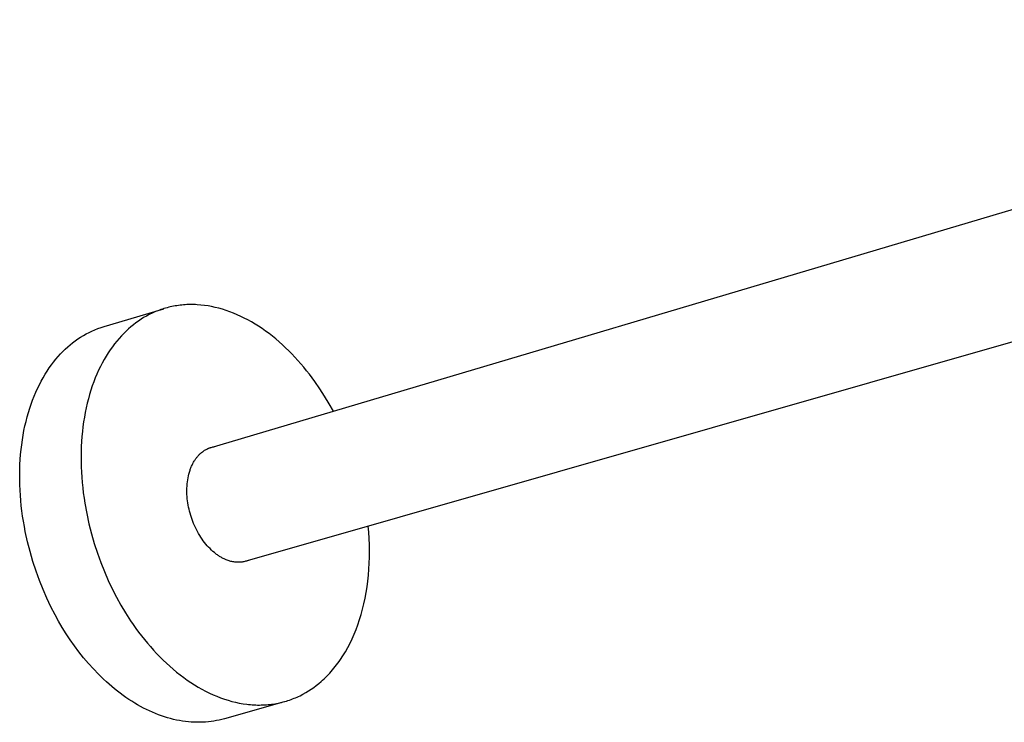
# Model space of a CAD drawing. Units: millimetres. Extents: x -691 to 429, y -661 to 336.
# Drawn here: x -691 to -494, y -434 to -293 of the extents above; entities that cross this region are included whole.
import ezdxf

# ---------------------------------------------------------------- set-up
doc = ezdxf.new("R2010")
doc.units = ezdxf.units.MM
doc.header["$MEASUREMENT"] = 0
doc.layers.add('Default', color=7, linetype='Continuous', true_color=0x000000)

msp = doc.modelspace()

# ---------------------------------------------------------------- linework, layer by layer
at = {"layer": 'Default', "color": 7, "true_color": 0xffffff}
for p, q in [((-653.58, -379.07), (-364.06, -293.02)), ((-356.66, -318.87), (-646.63, -401.81)), ((-674.36, -354.56), (-662.4, -350.99)), ((-663.87, -351.52), (-664.17, -351.64)), ((-663.57, -351.4), (-663.87, -351.52)), ((-663.27, -351.28), (-663.57, -351.4)), ((-662.97, -351.18), (-663.27, -351.28)), ((-662.66, -351.07), (-662.97, -351.18)), ((-662.35, -350.97), (-662.66, -351.07)), ((-662.04, -350.88), (-662.35, -350.97)), ((-661.72, -350.79), (-662.04, -350.88)), ((-661.4, -350.71), (-661.72, -350.79)), ((-661.08, -350.64), (-661.4, -350.71)), ((-660.76, -350.56), (-661.08, -350.64)), ((-660.44, -350.5), (-660.76, -350.56)), ((-660.11, -350.44), (-660.44, -350.5)), ((-659.78, -350.39), (-660.11, -350.44)), ((-659.45, -350.34), (-659.78, -350.39)), ((-659.11, -350.29), (-659.45, -350.34)), ((-658.78, -350.26), (-659.11, -350.29)), ((-658.44, -350.23), (-658.78, -350.26)), ((-658.1, -350.2), (-658.44, -350.23)), ((-657.76, -350.18), (-658.1, -350.2)), ((-657.41, -350.17), (-657.76, -350.18)), ((-657.07, -350.16), (-657.41, -350.17)), ((-656.72, -350.16), (-657.07, -350.16)), ((-656.37, -350.17), (-656.72, -350.16)), ((-656.02, -350.18), (-656.37, -350.17)), ((-655.67, -350.2), (-656.02, -350.18)), ((-654.96, -350.26), (-655.67, -350.2)), ((-654.24, -350.34), (-654.96, -350.26)), ((-653.52, -350.44), (-654.24, -350.34)), ((-652.8, -350.57), (-653.52, -350.44)), ((-652.07, -350.73), (-652.8, -350.57)), ((-651.35, -350.91), (-652.07, -350.73)), ((-650.62, -351.12), (-651.35, -350.91)), ((-649.89, -351.35), (-650.62, -351.12)), ((-649.15, -351.61), (-649.89, -351.35)), ((-667.48, -353.47), (-667.99, -353.83)), ((-666.96, -353.12), (-667.48, -353.47)), ((-666.43, -352.79), (-666.96, -353.12)), ((-665.88, -352.48), (-666.43, -352.79)), ((-665.32, -352.18), (-665.88, -352.48)), ((-664.75, -351.9), (-665.32, -352.18)), ((-664.17, -351.64), (-664.75, -351.9)), ((-648.42, -351.89), (-649.15, -351.61)), ((-647.69, -352.2), (-648.42, -351.89)), ((-646.97, -352.53), (-647.69, -352.2)), ((-646.24, -352.88), (-646.97, -352.53)), ((-645.52, -353.26), (-646.24, -352.88)), ((-644.8, -353.66), (-645.52, -353.26)), ((-676.79, -355.47), (-676.19, -355.21)), ((-676.19, -355.21), (-675.59, -354.97)), ((-675.59, -354.97), (-674.98, -354.75)), ((-674.98, -354.75), (-674.36, -354.56)), ((-669.47, -355.04), (-669.95, -355.49)), ((-668.98, -354.61), (-669.47, -355.04)), ((-668.48, -354.21), (-668.98, -354.61)), ((-667.99, -353.83), (-668.48, -354.21)), ((-644.08, -354.09), (-644.8, -353.66)), ((-643.37, -354.53), (-644.08, -354.09)), ((-642.67, -355), (-643.37, -354.53)), ((-641.97, -355.49), (-642.67, -355)), ((-680.15, -357.45), (-679.62, -357.07)), ((-679.62, -357.07), (-679.08, -356.72)), ((-679.08, -356.72), (-678.52, -356.38)), ((-678.52, -356.38), (-677.96, -356.06)), ((-677.96, -356.06), (-677.38, -355.76)), ((-677.38, -355.76), (-676.79, -355.47)), ((-671.36, -356.96), (-671.82, -357.49)), ((-670.9, -356.44), (-671.36, -356.96)), ((-670.43, -355.95), (-670.9, -356.44)), ((-669.95, -355.49), (-670.43, -355.95)), ((-641.28, -356), (-641.97, -355.49)), ((-640.6, -356.53), (-641.28, -356)), ((-639.93, -357.07), (-640.6, -356.53)), ((-639.26, -357.64), (-639.93, -357.07)), ((-682.63, -359.59), (-682.15, -359.12)), ((-682.15, -359.12), (-681.66, -358.67)), ((-681.66, -358.67), (-681.17, -358.25)), ((-681.17, -358.25), (-680.67, -357.85)), ((-680.67, -357.85), (-680.15, -357.45)), ((-673.13, -359.24), (-673.55, -359.87)), ((-672.71, -358.64), (-673.13, -359.24)), ((-672.27, -358.05), (-672.71, -358.64)), ((-671.82, -357.49), (-672.27, -358.05)), ((-638.6, -358.22), (-639.26, -357.64)), ((-637.96, -358.82), (-638.6, -358.22)), ((-637.32, -359.44), (-637.96, -358.82)), ((-684.48, -361.69), (-684.03, -361.13)), ((-684.03, -361.13), (-683.57, -360.59)), ((-683.57, -360.59), (-683.11, -360.08)), ((-683.11, -360.08), (-682.63, -359.59)), ((-674.35, -361.19), (-674.73, -361.89)), ((-673.96, -360.52), (-674.35, -361.19)), ((-673.55, -359.87), (-673.96, -360.52)), ((-636.7, -360.07), (-637.32, -359.44)), ((-636.08, -360.72), (-636.7, -360.07)), ((-635.48, -361.38), (-636.08, -360.72)), ((-634.88, -362.05), (-635.48, -361.38)), ((-685.78, -363.51), (-685.36, -362.88)), ((-685.36, -362.88), (-684.93, -362.27)), ((-684.93, -362.27), (-684.48, -361.69)), ((-675.46, -363.34), (-675.8, -364.1)), ((-675.1, -362.6), (-675.46, -363.34)), ((-674.73, -361.89), (-675.1, -362.6)), ((-634.31, -362.73), (-634.88, -362.05)), ((-633.74, -363.43), (-634.31, -362.73)), ((-686.97, -365.52), (-686.59, -364.83)), ((-686.59, -364.83), (-686.19, -364.16)), ((-686.19, -364.16), (-685.78, -363.51)), ((-676.13, -364.88), (-676.44, -365.68)), ((-675.8, -364.1), (-676.13, -364.88)), ((-633.18, -364.13), (-633.74, -363.43)), ((-632.64, -364.85), (-633.18, -364.13)), ((-632.11, -365.57), (-632.64, -364.85)), ((-688.05, -367.74), (-687.71, -366.98)), ((-687.71, -366.98), (-687.35, -366.24)), ((-687.35, -366.24), (-686.97, -365.52)), ((-676.73, -366.5), (-677.01, -367.34)), ((-676.44, -365.68), (-676.73, -366.5)), ((-631.1, -367.04), (-632.11, -365.57)), ((-630.13, -368.54), (-631.1, -367.04)), ((-688.7, -369.32), (-688.38, -368.52)), ((-688.38, -368.52), (-688.05, -367.74)), ((-677.52, -369.07), (-677.75, -369.97)), ((-677.28, -368.2), (-677.52, -369.07)), ((-677.01, -367.34), (-677.28, -368.2)), ((-629.22, -370.05), (-630.13, -368.54)), ((-689.54, -371.83), (-689.28, -370.97)), ((-689.28, -370.97), (-688.99, -370.14)), ((-688.99, -370.14), (-688.7, -369.32)), ((-677.96, -370.88), (-678.15, -371.8)), ((-677.75, -369.97), (-677.96, -370.88)), ((-628.37, -371.58), (-629.22, -370.05)), ((-690.02, -373.6), (-689.79, -372.71)), ((-689.79, -372.71), (-689.54, -371.83)), ((-678.32, -372.74), (-678.47, -373.69)), ((-678.15, -371.8), (-678.32, -372.74)), ((-690.43, -375.43), (-690.23, -374.51)), ((-690.23, -374.51), (-690.02, -373.6)), ((-678.61, -374.66), (-678.72, -375.64)), ((-678.47, -373.69), (-678.61, -374.66)), ((-690.76, -377.33), (-690.6, -376.37)), ((-690.6, -376.37), (-690.43, -375.43)), ((-678.81, -376.63), (-678.89, -377.63)), ((-678.72, -375.64), (-678.81, -376.63)), ((-691.01, -379.27), (-690.89, -378.29)), ((-690.89, -378.29), (-690.76, -377.33)), ((-678.94, -378.64), (-678.98, -379.66)), ((-678.89, -377.63), (-678.94, -378.64)), ((-653.89, -379.22), (-653.73, -379.14)), ((-653.73, -379.14), (-653.56, -379.06)), ((-653.56, -379.06), (-653.4, -378.99)), ((-653.4, -378.99), (-653.23, -378.92)), ((-653.23, -378.92), (-653.05, -378.86)), ((-653.05, -378.86), (-652.88, -378.81)), ((-652.88, -378.81), (-652.7, -378.76)), ((-652.7, -378.76), (-652.53, -378.72)), ((-652.53, -378.72), (-652.35, -378.68)), ((-652.35, -378.68), (-652.17, -378.65)), ((-691.18, -381.26), (-691.11, -380.26)), ((-691.11, -380.26), (-691.01, -379.27)), ((-678.98, -379.66), (-678.99, -380.68)), ((-678.99, -380.68), (-678.98, -381.71)), ((-656.04, -381.19), (-655.95, -381.06)), ((-655.95, -381.06), (-655.85, -380.93)), ((-655.85, -380.93), (-655.75, -380.8)), ((-655.75, -380.8), (-655.65, -380.68)), ((-655.65, -380.68), (-655.55, -380.56)), ((-655.55, -380.56), (-655.44, -380.44)), ((-655.44, -380.44), (-655.34, -380.33)), ((-655.34, -380.33), (-655.23, -380.22)), ((-655.23, -380.22), (-655.13, -380.12)), ((-655.13, -380.12), (-655.02, -380.02)), ((-655.02, -380.02), (-654.91, -379.92)), ((-654.91, -379.92), (-654.8, -379.83)), ((-654.8, -379.83), (-654.65, -379.72)), ((-654.65, -379.72), (-654.51, -379.61)), ((-654.51, -379.61), (-654.36, -379.5)), ((-654.36, -379.5), (-654.21, -379.4)), ((-654.21, -379.4), (-654.05, -379.31)), ((-654.05, -379.31), (-653.89, -379.22)), ((-691.28, -383.28), (-691.24, -382.26)), ((-691.24, -382.26), (-691.18, -381.26)), ((-678.98, -381.71), (-678.96, -382.74)), ((-678.96, -382.74), (-678.91, -383.78)), ((-657.07, -383.24), (-657.01, -383.06)), ((-657.01, -383.06), (-656.94, -382.89)), ((-656.94, -382.89), (-656.87, -382.72)), ((-656.87, -382.72), (-656.8, -382.55)), ((-656.8, -382.55), (-656.72, -382.39)), ((-656.72, -382.39), (-656.65, -382.22)), ((-656.65, -382.22), (-656.57, -382.07)), ((-656.57, -382.07), (-656.48, -381.91)), ((-656.48, -381.91), (-656.4, -381.76)), ((-656.4, -381.76), (-656.31, -381.61)), ((-656.31, -381.61), (-656.22, -381.47)), ((-656.22, -381.47), (-656.13, -381.33)), ((-656.13, -381.33), (-656.04, -381.19)), ((-691.29, -384.3), (-691.28, -383.28)), ((-691.29, -385.33), (-691.29, -384.3)), ((-678.91, -383.78), (-678.85, -384.82)), ((-678.85, -384.82), (-678.76, -385.87)), ((-657.59, -385.33), (-657.53, -384.93)), ((-657.53, -384.93), (-657.45, -384.54)), ((-657.45, -384.54), (-657.35, -384.16)), ((-657.35, -384.16), (-657.3, -383.97)), ((-657.3, -383.97), (-657.25, -383.78)), ((-657.25, -383.78), (-657.19, -383.6)), ((-657.19, -383.6), (-657.13, -383.41)), ((-657.13, -383.41), (-657.07, -383.24)), ((-691.26, -386.36), (-691.29, -385.33)), ((-691.22, -387.4), (-691.26, -386.36)), ((-678.76, -385.87), (-678.66, -386.91)), ((-678.66, -386.91), (-678.53, -387.95)), ((-657.76, -387.42), (-657.75, -386.99)), ((-657.75, -386.99), (-657.73, -386.57)), ((-657.73, -386.57), (-657.7, -386.15)), ((-657.7, -386.15), (-657.65, -385.74)), ((-657.65, -385.74), (-657.59, -385.33)), ((-691.15, -388.44), (-691.22, -387.4)), ((-691.07, -389.48), (-691.15, -388.44)), ((-678.53, -387.95), (-678.39, -388.99)), ((-678.39, -388.99), (-678.23, -390.03)), ((-657.75, -387.84), (-657.76, -387.42)), ((-657.74, -388.27), (-657.75, -387.84)), ((-657.71, -388.7), (-657.74, -388.27)), ((-657.67, -389.13), (-657.71, -388.7)), ((-690.97, -390.52), (-691.07, -389.48)), ((-690.84, -391.56), (-690.97, -390.52)), ((-678.23, -390.03), (-677.85, -392.09)), ((-657.62, -389.55), (-657.67, -389.13)), ((-657.56, -389.97), (-657.62, -389.55)), ((-657.49, -390.39), (-657.56, -389.97)), ((-657.41, -390.81), (-657.49, -390.39)), ((-657.32, -391.21), (-657.41, -390.81)), ((-690.7, -392.6), (-690.84, -391.56)), ((-690.54, -393.63), (-690.7, -392.6)), ((-677.85, -392.09), (-677.41, -394.13)), ((-657.22, -391.62), (-657.32, -391.21)), ((-657.12, -392.03), (-657.22, -391.62)), ((-656.99, -392.45), (-657.12, -392.03)), ((-656.86, -392.86), (-656.99, -392.45)), ((-656.72, -393.27), (-656.86, -392.86)), ((-690.36, -394.67), (-690.54, -393.63)), ((-690.17, -395.69), (-690.36, -394.67)), ((-677.41, -394.13), (-676.9, -396.14)), ((-656.57, -393.68), (-656.72, -393.27)), ((-656.4, -394.09), (-656.57, -393.68)), ((-656.23, -394.5), (-656.4, -394.09)), ((-656.04, -394.91), (-656.23, -394.5)), ((-655.84, -395.3), (-656.04, -394.91)), ((-621.27, -395.84), (-621.38, -394.59)), ((-689.72, -397.73), (-690.17, -395.69)), ((-676.9, -396.14), (-676.33, -398.11)), ((-655.64, -395.7), (-655.84, -395.3)), ((-655.42, -396.08), (-655.64, -395.7)), ((-655.19, -396.46), (-655.42, -396.08)), ((-654.96, -396.84), (-655.19, -396.46)), ((-654.72, -397.2), (-654.96, -396.84)), ((-621.19, -397.09), (-621.27, -395.84)), ((-689.22, -399.73), (-689.72, -397.73)), ((-676.33, -398.11), (-675.7, -400.04)), ((-654.47, -397.55), (-654.72, -397.2)), ((-654.21, -397.89), (-654.47, -397.55)), ((-653.94, -398.22), (-654.21, -397.89)), ((-653.67, -398.54), (-653.94, -398.22)), ((-653.39, -398.84), (-653.67, -398.54)), ((-653.11, -399.13), (-653.39, -398.84)), ((-621.15, -398.34), (-621.19, -397.09)), ((-621.13, -399.58), (-621.15, -398.34)), ((-688.64, -401.7), (-689.22, -399.73)), ((-675.7, -400.04), (-675.02, -401.91)), ((-652.82, -399.41), (-653.11, -399.13)), ((-652.53, -399.67), (-652.82, -399.41)), ((-652.24, -399.92), (-652.53, -399.67)), ((-651.94, -400.16), (-652.24, -399.92)), ((-651.79, -400.27), (-651.94, -400.16)), ((-651.65, -400.37), (-651.79, -400.27)), ((-651.5, -400.48), (-651.65, -400.37)), ((-651.35, -400.58), (-651.5, -400.48)), ((-651.2, -400.67), (-651.35, -400.58)), ((-651.05, -400.76), (-651.2, -400.67)), ((-650.9, -400.85), (-651.05, -400.76)), ((-650.75, -400.94), (-650.9, -400.85)), ((-621.17, -402.04), (-621.14, -400.81)), ((-621.14, -400.81), (-621.13, -399.58)), ((-688.02, -403.62), (-688.64, -401.7)), ((-675.02, -401.91), (-674.29, -403.74)), ((-650.6, -401.02), (-650.75, -400.94)), ((-650.45, -401.09), (-650.6, -401.02)), ((-650.31, -401.17), (-650.45, -401.09)), ((-650.16, -401.23), (-650.31, -401.17)), ((-650.01, -401.3), (-650.16, -401.23)), ((-649.86, -401.36), (-650.01, -401.3)), ((-649.68, -401.44), (-649.86, -401.36)), ((-649.49, -401.51), (-649.68, -401.44)), ((-649.31, -401.58), (-649.49, -401.51)), ((-649.12, -401.63), (-649.31, -401.58)), ((-648.92, -401.69), (-649.12, -401.63)), ((-648.73, -401.73), (-648.92, -401.69)), ((-648.53, -401.77), (-648.73, -401.73)), ((-648.34, -401.8), (-648.53, -401.77)), ((-648.14, -401.83), (-648.34, -401.8)), ((-647.94, -401.85), (-648.14, -401.83)), ((-647.74, -401.86), (-647.94, -401.85)), ((-647.54, -401.87), (-647.74, -401.86)), ((-647.35, -401.86), (-647.54, -401.87)), ((-647.15, -401.86), (-647.35, -401.86)), ((-646.95, -401.84), (-647.15, -401.86)), ((-646.75, -401.82), (-646.95, -401.84)), ((-646.55, -401.79), (-646.75, -401.82)), ((-646.36, -401.76), (-646.55, -401.79)), ((-646.16, -401.71), (-646.36, -401.76)), ((-645.97, -401.67), (-646.16, -401.71)), ((-645.78, -401.61), (-645.97, -401.67)), ((-645.59, -401.55), (-645.78, -401.61)), ((-645.4, -401.48), (-645.59, -401.55)), ((-645.21, -401.41), (-645.4, -401.48)), ((-621.24, -403.25), (-621.17, -402.04)), ((-687.34, -405.5), (-688.02, -403.62)), ((-674.29, -403.74), (-673.52, -405.5)), ((-621.46, -405.63), (-621.34, -404.45)), ((-621.34, -404.45), (-621.24, -403.25)), ((-686.61, -407.32), (-687.34, -405.5)), ((-673.52, -405.5), (-672.72, -407.2)), ((-621.8, -407.95), (-621.62, -406.8)), ((-621.62, -406.8), (-621.46, -405.63)), ((-685.84, -409.08), (-686.61, -407.32)), ((-672.72, -407.2), (-671.88, -408.84)), ((-622.01, -409.08), (-621.8, -407.95)), ((-685.03, -410.77), (-685.84, -409.08)), ((-671.88, -408.84), (-670.99, -410.44)), ((-670.99, -410.44), (-670.05, -412.02)), ((-622.51, -411.27), (-622.25, -410.19)), ((-622.25, -410.19), (-622.01, -409.08)), ((-684.18, -412.41), (-685.03, -410.77)), ((-683.48, -413.68), (-684.18, -412.41)), ((-670.05, -412.02), (-669.04, -413.59)), ((-623.12, -413.37), (-622.8, -412.33)), ((-622.8, -412.33), (-622.51, -411.27)), ((-682.74, -414.94), (-683.48, -413.68)), ((-669.04, -413.59), (-668.52, -414.36)), ((-668.52, -414.36), (-667.98, -415.12)), ((-623.82, -415.36), (-623.46, -414.38)), ((-623.46, -414.38), (-623.12, -413.37)), ((-681.96, -416.19), (-682.74, -414.94)), ((-681.14, -417.43), (-681.96, -416.19)), ((-667.98, -415.12), (-667.43, -415.87)), ((-667.43, -415.87), (-666.86, -416.62)), ((-666.86, -416.62), (-666.28, -417.35)), ((-624.62, -417.23), (-624.21, -416.31)), ((-624.21, -416.31), (-623.82, -415.36)), ((-680.29, -418.65), (-681.14, -417.43)), ((-679.4, -419.84), (-680.29, -418.65)), ((-666.28, -417.35), (-665.69, -418.07)), ((-665.69, -418.07), (-665.08, -418.78)), ((-625.49, -418.98), (-625.04, -418.12)), ((-625.04, -418.12), (-624.62, -417.23)), ((-678.48, -421.01), (-679.4, -419.84)), ((-665.08, -418.78), (-664.47, -419.48)), ((-664.47, -419.48), (-663.83, -420.16)), ((-663.83, -420.16), (-663.19, -420.83)), ((-626.95, -421.37), (-626.45, -420.61)), ((-626.45, -420.61), (-625.96, -419.81)), ((-625.96, -419.81), (-625.49, -418.98)), ((-677.52, -422.14), (-678.48, -421.01)), ((-676.52, -423.25), (-677.52, -422.14)), ((-663.19, -420.83), (-662.54, -421.48)), ((-662.54, -421.48), (-661.87, -422.11)), ((-661.87, -422.11), (-661.2, -422.72)), ((-628, -422.8), (-627.73, -422.45)), ((-627.73, -422.45), (-627.47, -422.1)), ((-627.47, -422.1), (-627.2, -421.74)), ((-627.2, -421.74), (-626.95, -421.37)), ((-675.5, -424.32), (-676.52, -423.25)), ((-674.45, -425.34), (-675.5, -424.32)), ((-661.2, -422.72), (-660.51, -423.32)), ((-660.51, -423.32), (-659.81, -423.9)), ((-659.81, -423.9), (-659.11, -424.45)), ((-659.11, -424.45), (-658.4, -424.99)), ((-629.67, -424.69), (-629.38, -424.39)), ((-629.38, -424.39), (-629.1, -424.09)), ((-629.1, -424.09), (-628.82, -423.78)), ((-628.82, -423.78), (-628.54, -423.46)), ((-628.54, -423.46), (-628.27, -423.13)), ((-628.27, -423.13), (-628, -422.8)), ((-673.91, -425.84), (-674.45, -425.34)), ((-673.37, -426.32), (-673.91, -425.84)), ((-672.82, -426.79), (-673.37, -426.32)), ((-658.4, -424.99), (-657.68, -425.5)), ((-657.68, -425.5), (-656.95, -425.99)), ((-656.95, -425.99), (-656.22, -426.46)), ((-656.22, -426.46), (-655.48, -426.91)), ((-631.81, -426.59), (-631.31, -426.19)), ((-631.31, -426.19), (-630.83, -425.79)), ((-630.83, -425.79), (-630.54, -425.52)), ((-630.54, -425.52), (-630.25, -425.25)), ((-630.25, -425.25), (-629.96, -424.98)), ((-629.96, -424.98), (-629.67, -424.69)), ((-672.26, -427.26), (-672.82, -426.79)), ((-671.7, -427.7), (-672.26, -427.26)), ((-671.14, -428.14), (-671.7, -427.7)), ((-670.56, -428.56), (-671.14, -428.14)), ((-655.48, -426.91), (-654.74, -427.33)), ((-654.74, -427.33), (-654, -427.72)), ((-654, -427.72), (-653.25, -428.09)), ((-653.25, -428.09), (-652.5, -428.43)), ((-652.5, -428.43), (-651.74, -428.75)), ((-635.06, -428.62), (-634.49, -428.32)), ((-634.49, -428.32), (-633.92, -428.01)), ((-633.92, -428.01), (-633.37, -427.68)), ((-633.37, -427.68), (-632.84, -427.33)), ((-632.84, -427.33), (-632.32, -426.97)), ((-632.32, -426.97), (-631.81, -426.59)), ((-669.99, -428.97), (-670.56, -428.56)), ((-669.41, -429.36), (-669.99, -428.97)), ((-668.82, -429.74), (-669.41, -429.36)), ((-668.23, -430.1), (-668.82, -429.74)), ((-667.64, -430.45), (-668.23, -430.1)), ((-667.05, -430.78), (-667.64, -430.45)), ((-651.74, -428.75), (-650.99, -429.05)), ((-650.99, -429.05), (-650.24, -429.31)), ((-650.24, -429.31), (-649.48, -429.55)), ((-638.28, -429.84), (-650.24, -433.24)), ((-649.48, -429.55), (-648.73, -429.76)), ((-648.73, -429.76), (-647.98, -429.95)), ((-647.98, -429.95), (-647.24, -430.11)), ((-647.24, -430.11), (-646.5, -430.24)), ((-646.5, -430.24), (-645.76, -430.34)), ((-645.76, -430.34), (-645.39, -430.38)), ((-645.39, -430.38), (-645.03, -430.42)), ((-645.03, -430.42), (-644.66, -430.45)), ((-644.66, -430.45), (-644.3, -430.47)), ((-644.3, -430.47), (-643.94, -430.49)), ((-643.94, -430.49), (-643.58, -430.5)), ((-643.58, -430.5), (-643.22, -430.5)), ((-643.22, -430.5), (-642.87, -430.49)), ((-642.87, -430.49), (-642.51, -430.48)), ((-642.51, -430.48), (-642.16, -430.47)), ((-642.16, -430.47), (-641.81, -430.45)), ((-641.81, -430.45), (-641.46, -430.42)), ((-641.46, -430.42), (-641.12, -430.38)), ((-641.12, -430.38), (-640.78, -430.34)), ((-640.78, -430.34), (-640.44, -430.29)), ((-640.44, -430.29), (-640.1, -430.24)), ((-640.1, -430.24), (-639.76, -430.18)), ((-639.76, -430.18), (-639.43, -430.11)), ((-639.43, -430.11), (-639.1, -430.04)), ((-639.1, -430.04), (-638.77, -429.96)), ((-638.77, -429.96), (-638.44, -429.88)), ((-638.44, -429.88), (-638.12, -429.79)), ((-638.12, -429.79), (-637.8, -429.7)), ((-637.8, -429.7), (-637.49, -429.6)), ((-637.49, -429.6), (-637.17, -429.49)), ((-637.17, -429.49), (-636.86, -429.38)), ((-636.86, -429.38), (-636.55, -429.27)), ((-636.55, -429.27), (-636.25, -429.15)), ((-636.25, -429.15), (-635.95, -429.02)), ((-635.95, -429.02), (-635.65, -428.89)), ((-635.65, -428.89), (-635.35, -428.76)), ((-635.35, -428.76), (-635.06, -428.62)), ((-666.45, -431.1), (-667.05, -430.78)), ((-665.85, -431.4), (-666.45, -431.1)), ((-665.25, -431.69), (-665.85, -431.4)), ((-664.65, -431.95), (-665.25, -431.69)), ((-664.04, -432.21), (-664.65, -431.95)), ((-663.44, -432.44), (-664.04, -432.21)), ((-662.84, -432.66), (-663.44, -432.44)), ((-662.23, -432.86), (-662.84, -432.66)), ((-661.63, -433.05), (-662.23, -432.86)), ((-661.03, -433.22), (-661.63, -433.05)), ((-660.43, -433.37), (-661.03, -433.22)), ((-659.83, -433.5), (-660.43, -433.37)), ((-659.23, -433.62), (-659.83, -433.5)), ((-658.63, -433.72), (-659.23, -433.62)), ((-658.04, -433.8), (-658.63, -433.72)), ((-657.45, -433.87), (-658.04, -433.8)), ((-656.87, -433.91), (-657.45, -433.87)), ((-656.29, -433.95), (-656.87, -433.91)), ((-655.71, -433.96), (-656.29, -433.95)), ((-655.14, -433.96), (-655.71, -433.96)), ((-654.57, -433.94), (-655.14, -433.96)), ((-654.01, -433.91), (-654.57, -433.94)), ((-653.45, -433.86), (-654.01, -433.91)), ((-652.9, -433.8), (-653.45, -433.86)), ((-652.35, -433.72), (-652.9, -433.8)), ((-651.81, -433.62), (-652.35, -433.72)), ((-651.28, -433.51), (-651.81, -433.62)), ((-650.76, -433.38), (-651.28, -433.51)), ((-650.24, -433.24), (-650.76, -433.38))]:
    msp.add_line(p, q, dxfattribs=at)

doc.saveas('drawing.dxf')
